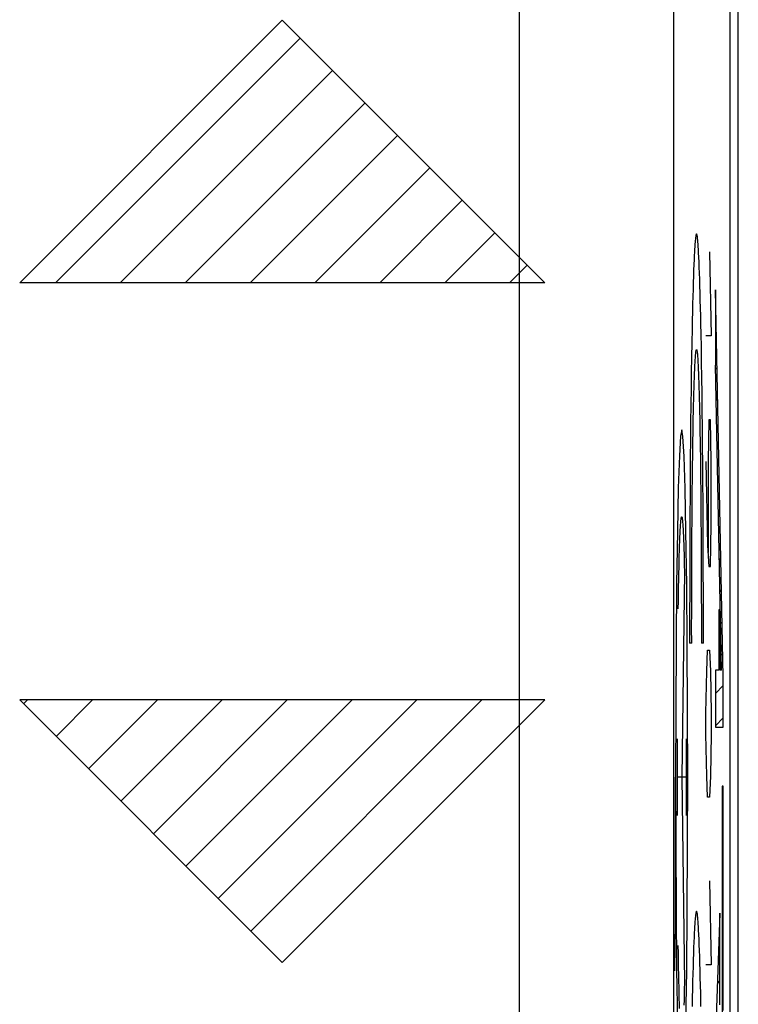
# Model space of a CAD drawing. Units: millimetres. Extents: x -11.6 to 10.8, y -22.7 to 26.3.
# Drawn here: x 6.1 to 10.8, y -6.9 to -0.5 of the extents above; entities that cross this region are included whole.
import ezdxf

# ---------------------------------------------------------------- set-up
doc = ezdxf.new("R2010")
doc.units = ezdxf.units.MM
doc.header["$LTSCALE"] = 16.335
doc.layers.get('0').update_dxf_attribs({"linetype": 'CONTINUOUS'})
doc.layers.add('ASSI', color=7, linetype='CONTINUOUS')
doc.layers.add('RACCORDO', color=7, linetype='CONTINUOUS')

msp = doc.modelspace()

# ---------------------------------------------------------------- linework, layer by layer
at = {"color": 7, "linetype": 'CONTINUOUS'}
for p, q in [((7.8233, -0.4817), (6.1233, -2.1817)), ((9.5233, -2.1817), (7.8233, -0.4817)), ((6.3546, -2.1817), (7.9389, -0.5973)), ((6.7746, -2.1817), (8.149, -0.8073)), ((7.1946, -2.1817), (8.359, -1.0174)), ((7.6146, -2.1817), (8.569, -1.2274)), ((8.0346, -2.1817), (8.779, -1.4374)), ((8.4547, -2.1817), (8.989, -1.6474)), ((8.8747, -2.1817), (9.199, -1.8574)), ((9.2947, -2.1817), (9.409, -2.0674)), ((9.5233, -2.1817), (6.1233, -2.1817)), ((10.6277, -2.3188), (10.6295, -2.317)), ((10.6277, -2.5288), (10.6337, -2.5228)), ((10.6281, -2.7384), (10.6378, -2.7287)), ((10.6323, -2.9442), (10.642, -2.9345)), ((10.6365, -3.1501), (10.6462, -3.1404)), ((10.6406, -3.3559), (10.6503, -3.3462)), ((10.6448, -3.5618), (10.6545, -3.5521)), ((10.649, -3.7676), (10.6587, -3.7579)), ((10.6531, -3.9734), (10.6628, -3.9638)), ((10.6573, -4.1793), (10.667, -4.1696)), ((10.6493, -4.3973), (10.6557, -4.3909)), ((10.6615, -4.3851), (10.6712, -4.3754)), ((10.6656, -4.591), (10.6753, -4.5813)), ((10.6493, -4.6074), (10.6557, -4.6009)), ((10.6277, -4.839), (10.6784, -4.7882)), ((9.5233, -4.8817), (6.1233, -4.8817)), ((7.8233, -6.5817), (6.1233, -4.8817)), ((6.149, -4.9074), (6.1747, -4.8817)), ((6.359, -5.1174), (6.5947, -4.8817)), ((6.569, -5.3274), (7.0147, -4.8817)), ((6.779, -5.5374), (7.4347, -4.8817)), ((6.989, -5.7474), (7.8548, -4.8817)), ((7.1991, -5.9575), (8.2748, -4.8817)), ((7.4091, -6.1675), (8.6948, -4.8817)), ((7.6191, -6.3775), (9.1148, -4.8817)), ((9.5233, -4.8817), (7.8233, -6.5817)), ((10.6277, -5.049), (10.6784, -4.9983)), ((10.6719, -5.6347), (10.6784, -5.6283)), ((10.6719, -5.8448), (10.6784, -5.8383)), ((10.6719, -6.0548), (10.6784, -6.0483)), ((10.6549, -6.2818), (10.6556, -6.2811)), ((10.6719, -6.2648), (10.6784, -6.2583)), ((10.6477, -6.499), (10.6556, -6.4911)), ((10.6719, -6.4748), (10.6784, -6.4683)), ((10.6719, -6.6849), (10.6783, -6.6784)), ((10.6405, -6.7163), (10.6558, -6.7009))]:
    msp.add_line(p, q, dxfattribs=at)
at = {"color": 253, "linetype": 'CONTINUOUS'}
for p, q in [((10.4893, -2.0308), (10.4879, -2.0637)), ((10.5202, -2.0155), (10.5188, -1.987)), ((10.5217, -2.0469), (10.5202, -2.0155)), ((10.59, -1.9817), (10.5995, -2.5246)), ((10.4865, -2.0993), (10.4851, -2.1377)), ((10.4879, -2.0637), (10.4865, -2.0993)), ((10.5231, -2.0811), (10.5217, -2.0469)), ((10.5245, -2.1182), (10.5231, -2.0811)), ((10.4851, -2.1377), (10.4837, -2.1788)), ((10.5259, -2.1579), (10.5245, -2.1182)), ((10.5272, -2.2004), (10.5259, -2.1579)), ((10.4824, -2.2227), (10.4811, -2.2691)), ((10.4837, -2.1788), (10.4824, -2.2227)), ((10.5286, -2.2456), (10.5272, -2.2004)), ((10.6784, -4.732), (10.6277, -2.2269)), ((10.6277, -2.2269), (10.6277, -2.7155)), ((10.4811, -2.2691), (10.4798, -2.3181)), ((10.5298, -2.2933), (10.5286, -2.2456)), ((10.5311, -2.3436), (10.5298, -2.2933)), ((10.4798, -2.3181), (10.4785, -2.3697)), ((10.5323, -2.3963), (10.5311, -2.3436)), ((10.4785, -2.3697), (10.4773, -2.4236)), ((10.5336, -2.4515), (10.5323, -2.3963)), ((10.4761, -2.48), (10.4744, -2.5689)), ((10.4773, -2.4236), (10.4761, -2.48)), ((10.5347, -2.5091), (10.5336, -2.4515)), ((10.5364, -2.5996), (10.5347, -2.5091)), ((10.5995, -2.5246), (10.5664, -2.5246)), ((10.4744, -2.5689), (10.4728, -2.6627)), ((10.538, -2.6951), (10.5364, -2.5996)), ((10.4728, -2.6627), (10.4713, -2.7613)), ((10.5134, -2.6769), (10.5145, -2.6959)), ((10.4935, -2.7414), (10.4947, -2.7175)), ((10.4947, -2.7175), (10.4958, -2.6959)), ((10.5145, -2.6959), (10.5156, -2.7175)), ((10.5156, -2.7175), (10.5167, -2.7414)), ((10.5395, -2.7952), (10.538, -2.6951)), ((10.6676, -4.6879), (10.6277, -2.7155)), ((10.4713, -2.7613), (10.4698, -2.8643)), ((10.4903, -2.8274), (10.4914, -2.7964)), ((10.4914, -2.7964), (10.4924, -2.7677)), ((10.4924, -2.7677), (10.4935, -2.7414)), ((10.5167, -2.7414), (10.5178, -2.7677)), ((10.5178, -2.7677), (10.5189, -2.7964)), ((10.5189, -2.7964), (10.52, -2.8274)), ((10.5409, -2.8996), (10.5395, -2.7952)), ((10.4698, -2.8643), (10.4685, -2.9716)), ((10.4883, -2.8962), (10.4893, -2.8607)), ((10.4893, -2.8607), (10.4903, -2.8274)), ((10.52, -2.8274), (10.521, -2.8607)), ((10.521, -2.8607), (10.522, -2.8962)), ((10.4873, -2.9338), (10.4883, -2.8962)), ((10.522, -2.8962), (10.523, -2.9338)), ((10.5423, -3.0082), (10.5409, -2.8996)), ((10.4685, -2.9716), (10.4672, -3.0827)), ((10.4854, -3.0155), (10.4863, -2.9736)), ((10.4863, -2.9736), (10.4873, -2.9338)), ((10.523, -2.9338), (10.524, -2.9736)), ((10.524, -2.9736), (10.5249, -3.0155)), ((10.4836, -3.1051), (10.4845, -3.0593)), ((10.4845, -3.0593), (10.4854, -3.0155)), ((10.5249, -3.0155), (10.5258, -3.0593)), ((10.5258, -3.0593), (10.5267, -3.1051)), ((10.5435, -3.1205), (10.5423, -3.0082)), ((10.4672, -3.0827), (10.466, -3.1973)), ((10.4827, -3.1527), (10.4836, -3.1051)), ((10.5267, -3.1051), (10.5275, -3.1527)), ((10.5446, -3.2363), (10.5435, -3.1205)), ((10.5853, -3.0674), (10.5806, -3.3389)), ((10.5948, -3.0674), (10.5853, -3.0674)), ((10.5995, -3.3389), (10.5948, -3.0674)), ((10.4819, -3.2022), (10.4827, -3.1527)), ((10.5275, -3.1527), (10.5284, -3.2022)), ((10.466, -3.1973), (10.465, -3.3153)), ((10.4811, -3.2534), (10.4819, -3.2022)), ((10.5284, -3.2022), (10.5291, -3.2534)), ((10.5456, -3.3553), (10.5446, -3.2363)), ((10.4797, -3.3607), (10.4804, -3.3062)), ((10.4804, -3.3062), (10.4811, -3.2534)), ((10.5291, -3.2534), (10.5299, -3.3062)), ((10.5299, -3.3062), (10.5306, -3.3607)), ((10.465, -3.3153), (10.464, -3.4363)), ((10.4787, -3.4451), (10.4797, -3.3607)), ((10.5306, -3.3607), (10.5316, -3.4451)), ((10.5465, -3.4772), (10.5456, -3.3553)), ((10.5664, -3.3389), (10.5758, -3.8817)), ((10.5806, -3.3389), (10.5806, -3.927)), ((10.5995, -3.746), (10.5995, -3.3389)), ((10.464, -3.4363), (10.4632, -3.5598)), ((10.4778, -3.5327), (10.4787, -3.4451)), ((10.5316, -3.4451), (10.5325, -3.5327)), ((10.5473, -3.6016), (10.5465, -3.4772)), ((10.4632, -3.5598), (10.4625, -3.6857)), ((10.4769, -3.6231), (10.4778, -3.5327)), ((10.5325, -3.5327), (10.5334, -3.6231)), ((10.4762, -3.7161), (10.4769, -3.6231)), ((10.5334, -3.6231), (10.5341, -3.7161)), ((10.548, -3.7281), (10.5473, -3.6016)), ((10.4625, -3.6857), (10.4619, -3.8136)), ((10.4169, -3.7571), (10.418, -3.7759)), ((10.4755, -3.8113), (10.4762, -3.7161)), ((10.5341, -3.7161), (10.5347, -3.8113)), ((10.5486, -3.8566), (10.548, -3.7281)), ((10.5948, -4.0174), (10.5995, -3.746)), ((10.3978, -3.8279), (10.3988, -3.8036)), ((10.3988, -3.8036), (10.3999, -3.7817)), ((10.418, -3.7759), (10.4191, -3.7971)), ((10.4191, -3.7971), (10.4202, -3.8207)), ((10.4202, -3.8207), (10.4213, -3.8467)), ((10.4619, -3.8136), (10.4613, -3.9865)), ((10.475, -3.9084), (10.4755, -3.8113)), ((10.5347, -3.8113), (10.5353, -3.9084)), ((10.3947, -3.915), (10.3957, -3.8837)), ((10.3957, -3.8837), (10.3967, -3.8546)), ((10.3967, -3.8546), (10.3978, -3.8279)), ((10.4213, -3.8467), (10.4223, -3.8751)), ((10.4223, -3.8751), (10.4233, -3.9058)), ((10.5491, -4.0301), (10.5486, -3.8566)), ((10.5758, -3.8817), (10.5853, -4.0174)), ((10.3927, -3.9844), (10.3937, -3.9486)), ((10.3937, -3.9486), (10.3947, -3.915)), ((10.4233, -3.9058), (10.4243, -3.9388)), ((10.4243, -3.9388), (10.4253, -3.9739)), ((10.4745, -4.0072), (10.475, -3.9084)), ((10.5353, -3.9084), (10.5357, -4.0072)), ((10.3918, -4.0223), (10.3927, -3.9844)), ((10.4253, -3.9739), (10.4262, -4.0113)), ((10.4262, -4.0113), (10.4272, -4.0507)), ((10.4613, -3.9865), (10.4609, -4.1614)), ((10.4742, -4.1072), (10.4745, -4.0072)), ((10.5357, -4.0072), (10.5361, -4.1072)), ((10.39, -4.1044), (10.3909, -4.0624)), ((10.3909, -4.0624), (10.3918, -4.0223)), ((10.4272, -4.0507), (10.4091, -5.3817)), ((10.5495, -4.2054), (10.5491, -4.0301)), ((10.5853, -4.0174), (10.5948, -4.0174)), ((10.3891, -4.1484), (10.39, -4.1044)), ((10.4739, -4.2083), (10.4742, -4.1072)), ((10.5361, -4.1072), (10.5363, -4.2083)), ((10.3875, -4.242), (10.3883, -4.1943)), ((10.3883, -4.1943), (10.3891, -4.1484)), ((10.4609, -4.1614), (10.4607, -4.3376)), ((10.5496, -4.3818), (10.5495, -4.2054)), ((10.3867, -4.2915), (10.3875, -4.242)), ((10.4738, -4.31), (10.4739, -4.2083)), ((10.5363, -4.2083), (10.5365, -4.31)), ((10.4737, -4.4121), (10.4738, -4.31)), ((10.5365, -4.31), (10.5366, -4.4121)), ((10.6557, -4.2985), (10.6493, -4.2985)), ((10.6493, -4.2985), (10.6493, -4.6879)), ((10.6557, -4.2985), (10.6557, -4.6879)), ((10.4607, -4.3376), (10.4607, -4.5142)), ((10.5496, -4.5142), (10.5496, -4.3818)), ((10.4738, -4.5142), (10.4737, -4.4121)), ((10.5366, -4.4121), (10.5365, -4.5142)), ((10.4738, -4.5142), (10.4607, -4.5142)), ((10.5496, -4.5142), (10.5365, -4.5142)), ((10.5711, -4.696), (10.5758, -4.5603)), ((10.5758, -4.5603), (10.59, -4.5603)), ((10.59, -4.5603), (10.5948, -4.696)), ((10.5664, -4.9674), (10.5711, -4.696)), ((10.5948, -4.696), (10.5995, -4.9674)), ((10.6493, -4.6879), (10.6277, -4.6879)), ((10.6277, -4.6879), (10.6277, -5.058)), ((10.6676, -4.6879), (10.6557, -4.6879)), ((10.6784, -5.058), (10.6784, -4.732)), ((10.5664, -5.1032), (10.5664, -4.9674)), ((10.5995, -4.9674), (10.5995, -5.1032)), ((10.6277, -5.058), (10.6784, -5.058)), ((10.3806, -5.1339), (10.3806, -5.6295)), ((10.4377, -5.1339), (10.4377, -5.6295)), ((10.5711, -5.3746), (10.5664, -5.1032)), ((10.5995, -5.1032), (10.5948, -5.3746)), ((10.3698, -6.0281), (10.3699, -5.3817)), ((10.4377, -5.3817), (10.3806, -5.3817)), ((10.4091, -5.3817), (10.4272, -6.7127)), ((10.5758, -5.5103), (10.5711, -5.3746)), ((10.5948, -5.3746), (10.59, -5.5103)), ((10.6784, -5.4396), (10.6719, -5.4396)), ((10.6719, -5.4396), (10.6719, -6.6705)), ((10.6784, -6.6619), (10.6784, -5.4396)), ((10.59, -5.5103), (10.5758, -5.5103)), ((10.3694, -6.1379), (10.3698, -6.0281)), ((10.59, -6.0532), (10.5995, -6.596)), ((10.3689, -6.2449), (10.3694, -6.1379)), ((10.3682, -6.3477), (10.3689, -6.2449)), ((10.6556, -6.2609), (10.6279, -7.0932)), ((10.6556, -6.6144), (10.6556, -6.2609)), ((10.3672, -6.4451), (10.3682, -6.3477)), ((10.5202, -6.4006), (10.5188, -6.3721)), ((10.4893, -6.4159), (10.4879, -6.4488)), ((10.5217, -6.432), (10.5202, -6.4006)), ((10.5231, -6.4662), (10.5217, -6.432)), ((10.3663, -6.5183), (10.3672, -6.4451)), ((10.3875, -6.5215), (10.3867, -6.472)), ((10.4865, -6.4844), (10.4851, -6.5228)), ((10.4879, -6.4488), (10.4865, -6.4844)), ((10.5245, -6.5033), (10.5231, -6.4662)), ((10.3653, -6.5866), (10.3663, -6.5183)), ((10.3883, -6.5692), (10.3875, -6.5215)), ((10.4837, -6.564), (10.4824, -6.6078)), ((10.4851, -6.5228), (10.4837, -6.564)), ((10.5259, -6.543), (10.5245, -6.5033)), ((10.5272, -6.5855), (10.5259, -6.543)), ((10.3645, -6.6344), (10.3653, -6.5866)), ((10.3891, -6.615), (10.3883, -6.5692)), ((10.39, -6.659), (10.3891, -6.615)), ((10.4824, -6.6078), (10.4811, -6.6542)), ((10.5286, -6.6307), (10.5272, -6.5855)), ((10.5995, -6.596), (10.5664, -6.596)), ((10.6557, -6.6597), (10.6556, -6.6144)), ((10.3909, -6.7011), (10.39, -6.659)), ((10.4811, -6.6542), (10.4798, -6.7032)), ((10.5298, -6.6784), (10.5286, -6.6307)), ((10.5311, -6.7287), (10.5298, -6.6784)), ((10.6559, -6.7442), (10.6557, -6.6597)), ((10.6719, -6.6705), (10.6717, -6.7591)), ((10.6783, -6.7224), (10.6784, -6.6619)), ((10.3918, -6.7411), (10.3909, -6.7011)), ((10.3927, -6.779), (10.3918, -6.7411)), ((10.4262, -6.7522), (10.4253, -6.7895)), ((10.4272, -6.7127), (10.4262, -6.7522)), ((10.4785, -6.7548), (10.4773, -6.8087)), ((10.4798, -6.7032), (10.4785, -6.7548)), ((10.6561, -6.7836), (10.6559, -6.7442)), ((10.6782, -6.781), (10.6783, -6.7224)), ((10.3937, -6.8148), (10.3927, -6.779)), ((10.3947, -6.8484), (10.3937, -6.8148)), ((10.4253, -6.7895), (10.4243, -6.8247)), ((10.4773, -6.8087), (10.4761, -6.8651)), ((10.5341, -6.8651), (10.533, -6.8087)), ((10.6563, -6.821), (10.6561, -6.7836)), ((10.6717, -6.7591), (10.6714, -6.8379)), ((10.678, -6.8377), (10.6782, -6.781)), ((10.3957, -6.8798), (10.3947, -6.8484)), ((10.4243, -6.8247), (10.4233, -6.8576)), ((10.6565, -6.8564), (10.6563, -6.821)), ((10.6714, -6.8379), (10.6709, -6.907)), ((10.6778, -6.8925), (10.678, -6.8377))]:
    msp.add_line(p, q, dxfattribs=at)
for points in [[(10.5188, -1.987), (10.518, -1.9738), (10.5173, -1.9614), (10.5166, -1.9497), (10.5158, -1.9387), (10.5151, -1.9285), (10.5143, -1.919), (10.5136, -1.9103), (10.5128, -1.9023), (10.512, -1.8951), (10.5113, -1.8886), (10.5105, -1.8829), (10.5098, -1.8779), (10.509, -1.8737), (10.5082, -1.8703), (10.5075, -1.8676), (10.5067, -1.8657), (10.5059, -1.8646), (10.5051, -1.8642), (10.5044, -1.8646), (10.5036, -1.8657), (10.5028, -1.8676), (10.5021, -1.8703), (10.5013, -1.8737), (10.5005, -1.8779), (10.4998, -1.8829), (10.499, -1.8886), (10.4982, -1.8951), (10.4975, -1.9023), (10.4967, -1.9103), (10.496, -1.919), (10.4952, -1.9285), (10.4945, -1.9387), (10.4937, -1.9497), (10.493, -1.9614), (10.4922, -1.9738), (10.4915, -1.987), (10.4908, -2.0009), (10.4893, -2.0308)], [(10.4958, -2.6959), (10.4969, -2.6769), (10.4975, -2.6683), (10.4981, -2.6603), (10.4987, -2.653), (10.4992, -2.6463), (10.4998, -2.6402), (10.5004, -2.6347), (10.501, -2.6299), (10.5016, -2.6257), (10.5022, -2.6222), (10.5028, -2.6193), (10.5034, -2.6171), (10.504, -2.6155), (10.5045, -2.6145), (10.5051, -2.6142), (10.5057, -2.6145), (10.5063, -2.6155), (10.5069, -2.6171), (10.5075, -2.6193), (10.5081, -2.6222), (10.5087, -2.6257), (10.5093, -2.6299), (10.5099, -2.6347), (10.5105, -2.6402), (10.511, -2.6463), (10.5116, -2.653), (10.5122, -2.6603), (10.5128, -2.6683), (10.5134, -2.6769)], [(10.4091, -3.1321), (10.4015, -3.175), (10.3942, -3.3019), (10.3874, -3.508), (10.3814, -3.791), (10.3765, -4.1303), (10.3729, -4.5172), (10.3707, -4.9371), (10.3699, -5.3817), (10.3706, -5.8187), (10.3728, -6.239), (10.3764, -6.6266), (10.3814, -6.9724), (10.3873, -7.2511), (10.3941, -7.4586), (10.4014, -7.5869), (10.4091, -7.6313)], [(10.4091, -7.6313), (10.4168, -7.5885), (10.4241, -7.4616), (10.4309, -7.2554), (10.4369, -6.9724), (10.4418, -6.6332), (10.4454, -6.2462), (10.4476, -5.8264), (10.4484, -5.3817), (10.4477, -4.9448), (10.4454, -4.5245), (10.4418, -4.1368), (10.4369, -3.791), (10.431, -3.5124), (10.4242, -3.3049), (10.4169, -3.1765), (10.4091, -3.1321)], [(10.3999, -3.7817), (10.401, -3.7622), (10.4016, -3.7534), (10.4021, -3.7453), (10.4027, -3.7377), (10.4033, -3.7308), (10.4038, -3.7245), (10.4044, -3.7189), (10.405, -3.7139), (10.4055, -3.7095), (10.4061, -3.7058), (10.4067, -3.7027), (10.4072, -3.7002), (10.4078, -3.6984), (10.4084, -3.6973), (10.409, -3.6968), (10.4096, -3.6969), (10.4101, -3.6977), (10.4107, -3.6991), (10.4113, -3.7012), (10.4118, -3.7039), (10.4124, -3.7073), (10.413, -3.7113), (10.4136, -3.7159), (10.4141, -3.7212), (10.4147, -3.7271), (10.4153, -3.7337), (10.4158, -3.7409), (10.4164, -3.7487), (10.4169, -3.7571)], [(10.5188, -6.3721), (10.518, -6.3589), (10.5173, -6.3465), (10.5166, -6.3348), (10.5158, -6.3238), (10.5151, -6.3136), (10.5143, -6.3041), (10.5136, -6.2954), (10.5128, -6.2874), (10.512, -6.2802), (10.5113, -6.2737), (10.5105, -6.268), (10.5098, -6.263), (10.509, -6.2588), (10.5082, -6.2554), (10.5075, -6.2527), (10.5067, -6.2508), (10.5059, -6.2497), (10.5051, -6.2493), (10.5044, -6.2497), (10.5036, -6.2508), (10.5028, -6.2527), (10.5021, -6.2554), (10.5013, -6.2588), (10.5005, -6.263), (10.4998, -6.268), (10.499, -6.2737), (10.4982, -6.2802), (10.4975, -6.2874), (10.4967, -6.2954), (10.496, -6.3041), (10.4952, -6.3136), (10.4945, -6.3238), (10.4937, -6.3348), (10.493, -6.3465), (10.4922, -6.3589), (10.4915, -6.3721), (10.4908, -6.386), (10.4893, -6.4159)], [(10.533, -6.8087), (10.5323, -6.7815), (10.5311, -6.7287)]]:
    msp.add_lwpolyline(points, dxfattribs=at)
at = {"layer": 'ASSI', "color": 7, "linetype": 'CONTINUOUS'}
for p, q in [((10.7757, -16.027), (10.7757, 19.6636)), ((10.7233, -15.8534), (10.7233, 19.49))]:
    msp.add_line(p, q, dxfattribs=at)
at = {"layer": 'ASSI', "color": 253, "linetype": 'CONTINUOUS'}
for p, q in [((10.3565, 1.4649), (10.3565, -8.5284)), ((9.3566, 0.2118), (9.3566, -7.2752))]:
    msp.add_line(p, q, dxfattribs=at)
at = {"layer": 'RACCORDO', "color": 7, "linetype": 'CONTINUOUS'}
msp.add_line((10.7233, -15.8534), (10.7233, 19.49), dxfattribs=at)
at = {"layer": 'RACCORDO', "color": 253, "linetype": 'CONTINUOUS'}
for p, q in [((10.3565, 1.4649), (10.3565, -8.5284)), ((9.3566, 0.2118), (9.3566, -7.2752))]:
    msp.add_line(p, q, dxfattribs=at)

doc.saveas('drawing.dxf')
